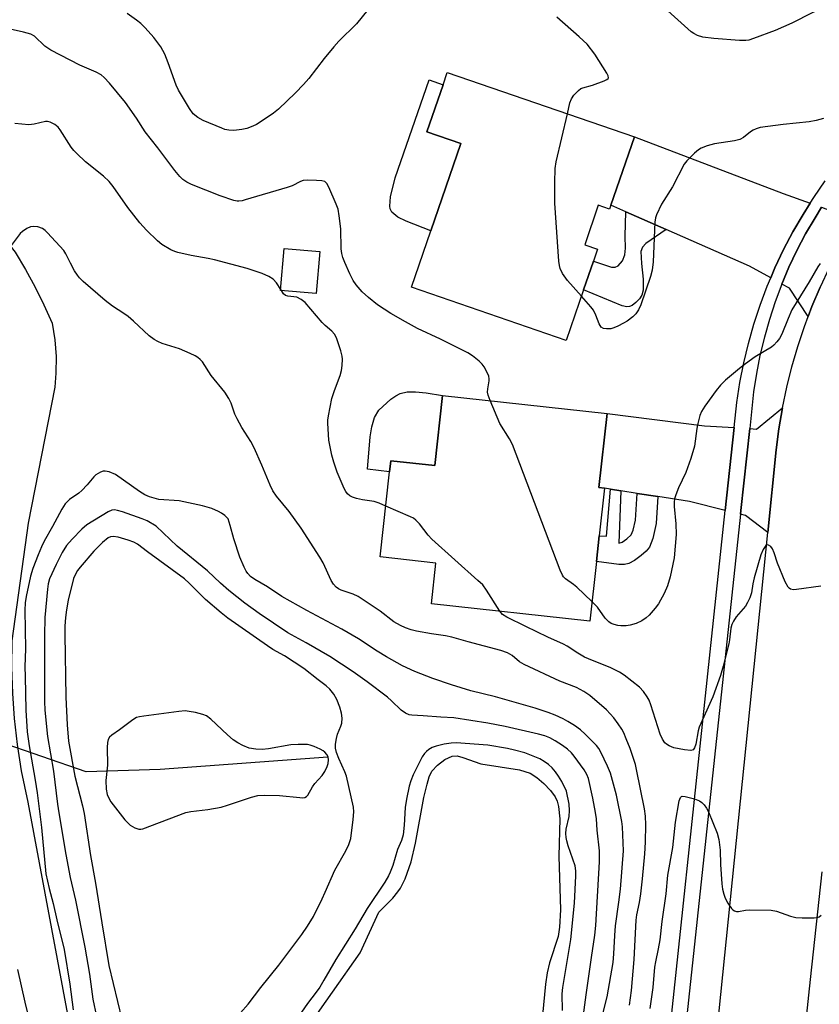
# Model space of a CAD drawing. Units: inches. Extents: x 1279765 to 1285765, y 541450 to 545451.
# Drawn here: x 1283123 to 1283339, y 542377 to 542644 of the extents above; entities that cross this region are included whole.
import ezdxf

# ---------------------------------------------------------------- set-up
doc = ezdxf.new("R2010")
doc.units = ezdxf.units.IN
doc.header["$MEASUREMENT"] = 0
for name, color, linetype in [('BLDG-Footprint', 5, 'Continuous'), ('CULTRL-Pad', 6, 'Continuous'), ('HYDRO-Hidden Single Line Stream', 5, 'Continuous'), ('HYDRO-Single Line Stream', 4, 'Continuous'), ('HYDRO-Water Body', 4, 'Continuous'), ('TRANS-Driveway', 251, 'Continuous'), ('TRANS-Non Street Sidewalk', 7, 'Continuous'), ('TRANS-Road', 130, 'Continuous'), ('TRANS-Street Sidewalk', 7, 'Continuous'), ('Undefined', 1, 'Continuous')]:
    doc.layers.add(name, color=color, linetype=linetype)

msp = doc.modelspace()

# ---------------------------------------------------------------- linework, layer by layer
at = {"layer": 'BLDG-Footprint'}
for points, elevation in [([(1283282.81, 542593.82), (1283282.44, 542592.74), (1283279.4, 542593.78), (1283275.72, 542583.06), (1283279.18, 542581.88), (1283278.05, 542578.61), (1283275.4, 542570.89), (1283270.7, 542557.19), (1283228.82, 542571.58), (1283234.06, 542586.82), (1283242.2, 542610.53), (1283233.01, 542613.69), (1283237.39, 542626.42), (1283238.52, 542629.72), (1283289.17, 542612.33)], 432.01), ([(1283203.98, 542581.28), (1283202.99, 542569.85), (1283193.38, 542570.68), (1283194.38, 542582.12)], 439.64), ([(1283281.75, 542537.43), (1283279.55, 542517.34), (1283281.04, 542517.13), (1283279.63, 542504.26), (1283278.87, 542497.34), (1283277.1, 542481.14), (1283234.2, 542485.84), (1283235.41, 542496.89), (1283220.34, 542498.54), (1283222.87, 542521.62), (1283223.2, 542524.58), (1283235.15, 542523.27), (1283237.24, 542542.3)], 429.83)]:
    msp.add_lwpolyline(points, close=True, dxfattribs=dict(at, elevation=elevation))
at = {"layer": 'CULTRL-Pad'}
for points in [[(1283242.2, 542610.53), (1283234.05, 542586.82), (1283227.34, 542589.49), (1283225.08, 542590.59), (1283223.53, 542591.9), (1283223.06, 542592.8), (1283222.92, 542593.58), (1283223.09, 542596.05), (1283224.37, 542601.24), (1283233.56, 542627.74), (1283237.39, 542626.42), (1283233.01, 542613.69)], [(1283237.24, 542542.3), (1283235.15, 542523.27), (1283223.2, 542524.58), (1283222.87, 542521.62), (1283216.87, 542522.33), (1283217.66, 542531.08), (1283218.05, 542533.75), (1283218.78, 542536.26), (1283220.01, 542538.27), (1283223.21, 542541.23), (1283224.55, 542542.19), (1283225.74, 542542.81), (1283227.63, 542543.23), (1283229.89, 542543.27), (1283232.77, 542543.01)]]:
    msp.add_lwpolyline(points, close=True, dxfattribs=at)
at = {"layer": 'HYDRO-Hidden Single Line Stream'}
msp.add_line((1283140.75, 542440.36), (1283102.45, 542453.47), dxfattribs=at)
at = {"layer": 'HYDRO-Single Line Stream'}
msp.add_lwpolyline([(1283206.2, 542444.32), (1283160.78, 542440.96), (1283140.75, 542440.36)], dxfattribs=at)
at = {"layer": 'HYDRO-Water Body'}
msp.add_lwpolyline([(1283199.98, 542369.98), (1283214.89, 542391.3), (1283220.02, 542402.32), (1283223.73, 542406.1), (1283225.16, 542407.78), (1283225.88, 542408.83), (1283227.15, 542411.35), (1283228.69, 542415.92), (1283229.9, 542420.99), (1283232.16, 542433.39), (1283233.02, 542437.03), (1283233.63, 542438.97), (1283234.36, 542440.53), (1283235.83, 542442.17), (1283237.88, 542443.7), (1283239.8, 542444.59), (1283241.14, 542444.62), (1283242.75, 542444.23), (1283247.61, 542442.52), (1283258.04, 542440.91), (1283260.92, 542440), (1283262.72, 542438.83), (1283264.66, 542437.15), (1283266.42, 542435.27), (1283267.71, 542433.53), (1283268.26, 542432.34), (1283268.64, 542430.92), (1283268.97, 542427.62), (1283268.69, 542417.45), (1283269.15, 542402.91), (1283268.92, 542398.27), (1283268.51, 542395.72), (1283266.21, 542388.6), (1283265.56, 542385.86), (1283265.06, 542382.81), (1283263.45, 542366.05)], dxfattribs=at)
at = {"layer": 'TRANS-Driveway'}
for points in [[(1283336.72, 542594.34), (1283334.84, 542591.28), (1283332.07, 542586.6), (1283329.55, 542581.79), (1283327.22, 542576.87), (1283326.07, 542574.15), (1283320.3, 542577.3), (1283297.8, 542587.22), (1283286.85, 542592.04), (1283282.82, 542593.82), (1283289.17, 542612.33), (1283329.48, 542596.93)], [(1283350.33, 542591.75), (1283347.32, 542586.88), (1283344.51, 542581.89), (1283341.88, 542576.8), (1283339.46, 542571.62), (1283337.23, 542566.34), (1283336.22, 542563.66), (1283331.14, 542571.37), (1283329.09, 542572.45), (1283331.02, 542577.02), (1283333.17, 542581.58), (1283335.51, 542586.04), (1283338.08, 542590.38), (1283339.83, 542593.23), (1283342.89, 542592.13)], [(1283316.16, 542533.55), (1283313.77, 542511.13), (1283304.05, 542513.55), (1283295.52, 542514.87), (1283289.89, 542515.75), (1283285.46, 542516.43), (1283282.71, 542516.86), (1283281.04, 542517.13), (1283279.55, 542517.34), (1283281.75, 542537.43), (1283308.12, 542534.07)], [(1283325.26, 542505.18), (1283319.22, 542509.77), (1283317.9, 542510.1), (1283318, 542511.07), (1283320.38, 542533.28), (1283322.23, 542533.16), (1283329.23, 542538.9), (1283328.27, 542533.25), (1283327.52, 542527.57)]]:
    msp.add_lwpolyline(points, close=True, dxfattribs=at)
at = {"layer": 'TRANS-Non Street Sidewalk'}
for points in [[(1283297.8, 542587.22), (1283292.22, 542583.43), (1283291.32, 542582.4), (1283290.92, 542581.25), (1283291.09, 542578.06), (1283291.56, 542573.73), (1283291.54, 542570.82), (1283291.2, 542569.41), (1283290.54, 542568.44), (1283289.57, 542567.42), (1283288.52, 542566.62), (1283287.88, 542566.35), (1283287.09, 542566.32), (1283285.82, 542566.57), (1283275.4, 542570.89), (1283278.05, 542578.61), (1283282.96, 542577.03), (1283283.98, 542577.01), (1283284.81, 542577.39), (1283285.95, 542578.72), (1283286.59, 542580.36), (1283286.74, 542582.16), (1283286.64, 542585.4), (1283286.85, 542592.04)], [(1283285.46, 542516.43), (1283284.94, 542502.28), (1283285.82, 542502.54), (1283287.16, 542503.41), (1283288.32, 542504.51), (1283288.87, 542505.77), (1283289.46, 542508.49), (1283289.89, 542515.75), (1283295.52, 542514.87), (1283295.09, 542507.6), (1283294.2, 542503.55), (1283293.26, 542501.19), (1283292.34, 542500.07), (1283291.02, 542498.9), (1283289.19, 542497.59), (1283287.62, 542496.73), (1283286.53, 542496.46), (1283284.98, 542496.46), (1283278.87, 542497.34), (1283279.63, 542504.26), (1283281.65, 542504.19), (1283282.71, 542516.86)]]:
    msp.add_lwpolyline(points, close=True, dxfattribs=at)
at = {"layer": 'TRANS-Road'}
for points in [[(1283061.62, 542651.58), (1283093.99, 542615.83), (1283121.54, 542581.04), (1283124.33, 542576.4), (1283126.92, 542571.64), (1283129.31, 542566.78), (1283131.5, 542561.83), (1283132.23, 542557.37), (1283132.58, 542552.87), (1283132.55, 542548.35), (1283132.23, 542544.54), (1283125.07, 542507.64), (1283120.6, 542475.8), (1283120.53, 542468.66), (1283120.76, 542461.51), (1283121.25, 542454.8), (1283122.07, 542447.7), (1283123.18, 542440.64), (1283124.93, 542432.1), (1283135.94, 542373.11)], [(1283307.28, 542327.63), (1283325.26, 542505.18), (1283327.52, 542527.57), (1283328.27, 542533.25), (1283329.23, 542538.9), (1283330.4, 542544.5), (1283331.79, 542550.06), (1283333.4, 542555.55), (1283335.21, 542560.98), (1283336.22, 542563.66), (1283337.23, 542566.34), (1283339.46, 542571.62)], [(1283339.94, 542413.22), (1283336.75, 542384.08), (1283335.03, 542367.93)], [(1283126.41, 542369.1), (1283124.24, 542377.92), (1283122.28, 542386.8)]]:
    msp.add_lwpolyline(points, dxfattribs=at)
at = {"layer": 'TRANS-Street Sidewalk'}
for points in [[(1283292.75, 542312.86), (1283313.77, 542511.13), (1283316.16, 542533.55), (1283316.89, 542540.37), (1283317.71, 542545.74), (1283318.75, 542551.08), (1283320.02, 542556.37), (1283321.5, 542561.6), (1283323.19, 542566.77), (1283325.1, 542571.86), (1283326.07, 542574.15), (1283327.22, 542576.87), (1283329.55, 542581.79), (1283332.07, 542586.6), (1283334.84, 542591.28), (1283336.72, 542594.34), (1283337.71, 542595.9), (1283340.81, 542600.37)], [(1283339.83, 542593.23), (1283338.08, 542590.38), (1283335.51, 542586.04), (1283333.17, 542581.58), (1283331.02, 542577.02), (1283329.09, 542572.45), (1283327.29, 542567.66), (1283325.72, 542562.88), (1283324.35, 542558.03), (1283323.17, 542553.13), (1283322.21, 542548.18), (1283321.45, 542543.21), (1283320.38, 542533.28), (1283318, 542511.07), (1283317.9, 542510.1), (1283296.8, 542312.66)]]:
    msp.add_lwpolyline(points, dxfattribs=at)
at = {"layer": 'Undefined'}
msp.add_line((1283193.6, 542570.66, 428), (1283193.41, 542570.99, 428), dxfattribs=at)
for points, elevation in [([(1283216.99, 542646.71), (1283213.97, 542642.97), (1283209.15, 542638.2), (1283207.79, 542636.68), (1283205.15, 542633.56), (1283201.01, 542628.16), (1283199.58, 542626.48), (1283197.44, 542624.2), (1283192.79, 542619.81), (1283191.42, 542618.74), (1283187.83, 542616.3), (1283186.85, 542615.69), (1283185.83, 542615.2), (1283184.25, 542614.62), (1283182.9, 542614.28), (1283180.69, 542614.04), (1283179.33, 542614.12), (1283178.28, 542614.35), (1283177.47, 542614.63), (1283172.43, 542616.79), (1283170.96, 542617.59), (1283169.72, 542618.58), (1283168.71, 542619.98), (1283165.73, 542624.98), (1283165.15, 542626.31), (1283162.98, 542632.38), (1283162.05, 542634.7), (1283160.93, 542636.66), (1283159.1, 542639.23), (1283156.75, 542641.85), (1283155.58, 542643), (1283154.38, 542643.96), (1283151.86, 542645.72)], 432), ([(1283341.74, 542647.92), (1283337.25, 542645.91), (1283331.75, 542643.08), (1283327.24, 542641.1), (1283321.43, 542638.93), (1283320.15, 542638.53), (1283319.33, 542638.39), (1283317.61, 542638.39), (1283310.66, 542638.95), (1283307.71, 542639.34), (1283306.29, 542639.73), (1283305.25, 542640.27), (1283304.54, 542640.79), (1283298.19, 542646.48)], 434), ([(1283271.01, 542618.57), (1283271.71, 542621.52), (1283272.11, 542622.62), (1283272.78, 542623.58), (1283274, 542624.88), (1283274.69, 542625.4), (1283275.19, 542625.61), (1283277.83, 542626.32), (1283280.95, 542627.46), (1283281.69, 542627.81), (1283282.04, 542628.1), (1283282.14, 542628.26), (1283282.06, 542628.87), (1283281.7, 542629.57), (1283278.42, 542634.73), (1283276.34, 542637.4), (1283274.23, 542639.42), (1283268.13, 542644.71)], 432), ([(1283250.11, 542540.89), (1283249.57, 542542.36), (1283249.41, 542543.2), (1283249.48, 542544.03), (1283249.89, 542546.27), (1283249.88, 542546.79), (1283249.72, 542547.51), (1283249.33, 542548.52), (1283248.47, 542550.05), (1283247.97, 542550.75), (1283247.15, 542551.56), (1283245.33, 542553.02), (1283244.11, 542553.81), (1283236.67, 542557.55), (1283230.45, 542560.44), (1283227.18, 542562.17), (1283223.22, 542564.49), (1283219.63, 542566.85), (1283217.16, 542568.79), (1283215.45, 542570.3), (1283213.82, 542572.26), (1283213.04, 542573.45), (1283212.11, 542575.25), (1283210.75, 542578.25), (1283210.22, 542579.64), (1283209.98, 542580.68), (1283209.81, 542582.01), (1283209.72, 542587.38), (1283209.25, 542590.93), (1283208.93, 542592.69), (1283208.46, 542594.09), (1283206.46, 542598.73), (1283205.91, 542599.71), (1283205.32, 542600.2), (1283204.53, 542600.4), (1283203.06, 542600.51), (1283200.66, 542600.59), (1283199.5, 542600.47), (1283198.76, 542600.21), (1283196.5, 542599.09), (1283195.13, 542598.58), (1283183.82, 542595.22), (1283182.96, 542595), (1283182.11, 542594.89), (1283181.58, 542594.92), (1283180.73, 542595.11), (1283177.05, 542596.35), (1283169.22, 542599.37), (1283168.03, 542600.03), (1283166.92, 542600.8), (1283166.08, 542601.61), (1283164.72, 542603.17), (1283160.12, 542609.38), (1283156.74, 542613.67), (1283154.36, 542617.4), (1283151.35, 542621.63), (1283147.05, 542626.85), (1283145.65, 542628.35), (1283144.79, 542629.12), (1283143.48, 542629.84), (1283139, 542631.76), (1283131.2, 542635.77), (1283129.57, 542636.89), (1283126.72, 542639.57), (1283125.76, 542640.14), (1283123.76, 542640.71), (1283115.69, 542642.47)], 430), ([(1283274.81, 542569.15), (1283271.08, 542573.4), (1283269.71, 542575.34), (1283269.04, 542576.63), (1283268.85, 542577.47), (1283268.73, 542578.65), (1283267.65, 542594.35), (1283267.61, 542599.93), (1283267.7, 542603.79), (1283267.97, 542605.55), (1283271.01, 542618.57)], 432), ([(1283340.37, 542617.25), (1283338.41, 542616.75), (1283336.47, 542616.36), (1283329.48, 542615.64), (1283323.18, 542614.83), (1283322.1, 542614.5), (1283321.34, 542614.16), (1283320.64, 542613.69), (1283318.67, 542612.11), (1283317.68, 542611.58), (1283316.29, 542611.24), (1283310.82, 542610.44), (1283308.87, 542609.89), (1283307.26, 542609.28), (1283306.55, 542608.82), (1283305.47, 542607.86), (1283303.4, 542605.8), (1283302.68, 542604.89), (1283299.51, 542598.78), (1283296.52, 542594.1), (1283295.17, 542591.17), (1283294.9, 542590.35), (1283294.74, 542589.2), (1283294.29, 542578.43), (1283293.97, 542576.18), (1283293.49, 542574.51), (1283290.91, 542566.8), (1283290.3, 542565.51), (1283289.51, 542564.36), (1283288.75, 542563.56), (1283287.21, 542562.41), (1283286.26, 542561.81), (1283284.68, 542561.04), (1283283.6, 542560.59), (1283282.76, 542560.36), (1283281.62, 542560.29), (1283280.82, 542560.41), (1283280.19, 542560.8), (1283279.59, 542561.66), (1283278.74, 542564.06), (1283278.07, 542565.34), (1283277.35, 542566.27), (1283274.81, 542569.15)], 432), ([(1283193.41, 542570.99), (1283192.28, 542572.75), (1283191.39, 542573.78), (1283190.22, 542574.51), (1283188.4, 542575.31), (1283184.35, 542576.68), (1283175.44, 542579.02), (1283173.73, 542579.4), (1283169.16, 542580.17), (1283165.55, 542580.96), (1283164.75, 542581.24), (1283163.7, 542581.73), (1283161.21, 542583.17), (1283160.09, 542584.14), (1283157.09, 542587.06), (1283155.25, 542589.01), (1283152.04, 542593.21), (1283148.08, 542598.9), (1283146.94, 542600.25), (1283145.43, 542601.68), (1283140.53, 542605.56), (1283138.2, 542607.79), (1283137.41, 542608.65), (1283136.72, 542609.56), (1283133.71, 542614.23), (1283133.17, 542614.94), (1283132.28, 542615.7), (1283131.03, 542616.33), (1283130.24, 542616.52), (1283129.7, 542616.5), (1283126.63, 542615.75), (1283125.21, 542615.61), (1283121.45, 542615.98)], 428), ([(1283287.8, 542377.14), (1283288.4, 542381.09), (1283289.09, 542389.5), (1283289.67, 542400.12), (1283289.87, 542401.61), (1283290.57, 542404.98), (1283290.89, 542407.28), (1283291.38, 542411.31), (1283291.98, 542418.1), (1283292.16, 542421.32), (1283292.24, 542426), (1283292.14, 542428.34), (1283291.88, 542430.27), (1283289.78, 542440.95), (1283289.45, 542442.34), (1283288.94, 542443.96), (1283288, 542446.64), (1283286.95, 542449.3), (1283286.29, 542450.88), (1283285.76, 542451.92), (1283284.8, 542453.35), (1283283.58, 542454.95), (1283281.61, 542457.1), (1283277.11, 542460.97), (1283275.46, 542462.12), (1283273.5, 542463.13), (1283268.94, 542464.88), (1283259.36, 542469.4), (1283258.1, 542470.12), (1283256.06, 542471.85), (1283254.83, 542472.59), (1283253.01, 542473.2), (1283244.19, 542475.52), (1283239.7, 542476.8), (1283237.99, 542477.17), (1283234.22, 542477.71), (1283230.15, 542478.42), (1283228.76, 542478.77), (1283227.16, 542479.3), (1283225.84, 542479.92), (1283224.06, 542480.96), (1283220.32, 542483.84), (1283214.35, 542487.82), (1283213.03, 542488.43), (1283209.79, 542489.5), (1283209.08, 542489.85), (1283208.44, 542490.32), (1283207.7, 542491.2), (1283207.11, 542492.15), (1283204.87, 542496.93), (1283204.03, 542498.49), (1283198.92, 542506.36), (1283195.71, 542510.87), (1283192.3, 542515.02), (1283191.3, 542516.48), (1283190.54, 542517.97), (1283188.28, 542523.4), (1283186.2, 542528.1), (1283185.31, 542529.81), (1283182.92, 542533.56), (1283181.61, 542535.9), (1283181.02, 542537.23), (1283180.02, 542540.15), (1283179.37, 542541.48), (1283178.25, 542543.19), (1283174.57, 542547.72), (1283172.2, 542551.41), (1283171.63, 542552.03), (1283170.99, 542552.58), (1283170.25, 542553.02), (1283168.94, 542553.66), (1283166, 542554.93), (1283161.35, 542556.36), (1283160.1, 542556.89), (1283159.14, 542557.39), (1283157.81, 542558.44), (1283153.59, 542562.4), (1283152.11, 542563.68), (1283150.98, 542564.5), (1283147.85, 542566.48), (1283145.88, 542568.03), (1283139.93, 542573.17), (1283138.91, 542574.15), (1283138.38, 542574.82), (1283137.62, 542576.06), (1283136.5, 542578.1), (1283135.26, 542580.6), (1283134.66, 542581.55), (1283130.24, 542586.36), (1283129.6, 542586.97), (1283128.9, 542587.46), (1283127.63, 542587.93), (1283126.4, 542588.08), (1283125.65, 542587.92), (1283124.67, 542587.45), (1283123.51, 542586.69), (1283122.9, 542586.1), (1283120.45, 542582.89)], 426), ([(1283339.46, 542578.04), (1283338.8, 542577.11), (1283336.47, 542573.08), (1283331.83, 542565.43), (1283330.77, 542563.15), (1283329.1, 542558.84), (1283328.48, 542557.7), (1283327.76, 542556.76), (1283326.94, 542555.9), (1283326.27, 542555.37), (1283321.83, 542552.73), (1283319.2, 542550.87), (1283317.6, 542549.6), (1283313.8, 542546.39), (1283312.46, 542545.03), (1283311.29, 542543.63), (1283308.26, 542539.37), (1283307.34, 542537.91), (1283306.92, 542536.87), (1283306.38, 542534.68), (1283306.1, 542533.28), (1283305.44, 542528.56), (1283304.47, 542525.17), (1283303.13, 542521.4), (1283301.15, 542517.27), (1283300.39, 542515.37), (1283300.05, 542514.26), (1283299.92, 542513.4), (1283299.89, 542512.23), (1283300.34, 542507.54), (1283300.47, 542504.61), (1283299.92, 542498.31), (1283298.88, 542493.17), (1283298.14, 542490.73), (1283297.26, 542488.62), (1283295.67, 542485.81), (1283294.81, 542484.69), (1283293.15, 542482.77), (1283292.33, 542482.02), (1283291.19, 542481.24), (1283289.65, 542480.54), (1283288.02, 542480.03), (1283286.92, 542479.88), (1283285.52, 542479.86), (1283284.68, 542479.93), (1283283.65, 542480.2), (1283282.91, 542480.5), (1283282.23, 542480.93), (1283281.26, 542481.97), (1283279.19, 542484.89), (1283277.68, 542486.46)], 430), ([(1283221.85, 542512.31), (1283220.08, 542513.07), (1283218.69, 542513.55), (1283215.58, 542514.01), (1283213.9, 542514.37), (1283212.82, 542514.69), (1283212.1, 542515.07), (1283211.5, 542515.62), (1283211, 542516.3), (1283210.58, 542517.08), (1283208.69, 542521.46), (1283207.79, 542524.16), (1283207.24, 542526.1), (1283206.43, 542530.13), (1283206.15, 542534.73), (1283206.17, 542535.59), (1283206.32, 542536.77), (1283207.26, 542541.44), (1283207.96, 542543.6), (1283209.5, 542547.65), (1283209.89, 542549.04), (1283210.07, 542550.43), (1283210.14, 542552.1), (1283210.06, 542552.93), (1283209.69, 542554.32), (1283208.5, 542557.88), (1283208, 542558.89), (1283207.26, 542559.7), (1283205.48, 542561.2), (1283204.67, 542562), (1283199.99, 542567.42), (1283198.93, 542568.29), (1283197.76, 542568.88), (1283196.98, 542569.03), (1283195.36, 542569.13), (1283194.68, 542569.33), (1283194.17, 542569.77), (1283193.6, 542570.66)], 428), ([(1283277.68, 542486.46), (1283273.62, 542490.31), (1283272.69, 542491.06), (1283270.51, 542492.6), (1283270, 542493.13), (1283269.7, 542493.62), (1283269.11, 542494.97), (1283256.19, 542528.97), (1283255.38, 542530.55), (1283252.7, 542534.7), (1283250.11, 542540.89)], 430), ([(1283280.69, 542375.16), (1283281.76, 542379.39), (1283283.38, 542388.66), (1283283.62, 542390.99), (1283283.83, 542395.99), (1283284.03, 542398.63), (1283284.97, 542405.07), (1283285.36, 542408.57), (1283286.19, 542418.91), (1283285.92, 542425.43), (1283285.77, 542426.86), (1283284.32, 542433.99), (1283282.67, 542439.94), (1283281.92, 542441.87), (1283280.11, 542445.61), (1283279.52, 542446.61), (1283278.87, 542447.47), (1283278.09, 542448.31), (1283275.88, 542450.53), (1283274.59, 542451.66), (1283272.95, 542452.84), (1283271.17, 542453.94), (1283269.87, 542454.67), (1283267.72, 542455.67), (1283265.86, 542456.43), (1283262.32, 542457.54), (1283251.57, 542460.64), (1283244.85, 542462.27), (1283239.61, 542463.88), (1283234.62, 542465.65), (1283229.72, 542467.52), (1283226.41, 542469.08), (1283222.06, 542471.46), (1283219.52, 542473), (1283214.44, 542476.37), (1283209.97, 542479.01), (1283200.49, 542484.02), (1283193.69, 542487.82), (1283189.83, 542490.41), (1283186.42, 542492.38), (1283185.25, 542493.23), (1283184.5, 542494.01), (1283184.04, 542494.69), (1283183.52, 542495.75), (1283182.36, 542498.51), (1283180.7, 542503.44), (1283179.76, 542507.01), (1283179.18, 542508.82), (1283178.25, 542509.75), (1283177.42, 542510.42), (1283176.61, 542510.86), (1283174.74, 542511.61), (1283172.24, 542512.34), (1283165.94, 542513.71), (1283160.38, 542514.08), (1283157.93, 542514.8), (1283156.63, 542515.37), (1283155.17, 542516.27), (1283148.64, 542520.86), (1283147.01, 542521.58), (1283145.89, 542521.79), (1283145.37, 542521.73), (1283144.59, 542521.48), (1283143.39, 542520.81), (1283142.79, 542520.24), (1283140.98, 542518.04), (1283139.59, 542516.57), (1283138.72, 542515.83), (1283136.19, 542514.06), (1283135.03, 542512.89), (1283134.12, 542511.43), (1283131.67, 542506.74), (1283129.35, 542502.77), (1283128.61, 542501.27), (1283127.75, 542499.11), (1283126.32, 542495.38), (1283125.67, 542493.37), (1283124.51, 542487.81), (1283124.23, 542486.08), (1283124.14, 542484.09), (1283124.31, 542473.65), (1283124.18, 542468.75), (1283124.19, 542466.14), (1283124.45, 542457.05), (1283124.79, 542451.14), (1283125.28, 542447.37), (1283126.94, 542438.03), (1283127.45, 542434.64), (1283128.66, 542425.25), (1283129.85, 542412.72), (1283130.7, 542408.72), (1283131.8, 542404.67), (1283132.76, 542400.23), (1283134.78, 542392.2), (1283136.33, 542382.82), (1283137.25, 542375.89)], 424), ([(1283274.97, 542371.17), (1283276.1, 542379.97), (1283277.51, 542390.02), (1283278.45, 542396.09), (1283278.68, 542398.68), (1283279.73, 542415.95), (1283279.72, 542418.91), (1283279.11, 542424.52), (1283278.94, 542427.61), (1283278.67, 542429.3), (1283277.89, 542433.23), (1283276.7, 542438.56), (1283276.32, 542439.63), (1283275.61, 542440.87), (1283272.87, 542444.59), (1283272.12, 542445.46), (1283271.09, 542446.45), (1283269.69, 542447.49), (1283267.74, 542448.71), (1283266.23, 542449.51), (1283264.89, 542450.05), (1283263.17, 542450.51), (1283254.22, 542452.61), (1283249.49, 542453.54), (1283240.24, 542454.95), (1283236.75, 542455.09), (1283231.99, 542455.54), (1283228.95, 542455.67), (1283228.17, 542455.81), (1283227.17, 542456.22), (1283226.02, 542457.05), (1283223.44, 542459.57), (1283222.31, 542460.53), (1283216.84, 542464.74), (1283213.05, 542467.45), (1283206.67, 542471.56), (1283200.27, 542475.23), (1283195.3, 542477.96), (1283187.55, 542483.18), (1283183.69, 542485.98), (1283179.36, 542489.41), (1283177.08, 542491.45), (1283173.59, 542494.73), (1283165.42, 542501.46), (1283159.72, 542506.9), (1283157.23, 542508.31), (1283155.93, 542508.89), (1283150.58, 542510.79), (1283149.2, 542511.15), (1283148.37, 542511.25), (1283147.65, 542511.16), (1283146.74, 542510.78), (1283140.92, 542507.19), (1283139.56, 542506.06), (1283136.94, 542503.35), (1283135.46, 542501.62), (1283134.24, 542499.77), (1283132.59, 542496.53), (1283130.84, 542492.56), (1283130.46, 542491.21), (1283130.24, 542489.8), (1283129.54, 542482.13), (1283129.43, 542477.24), (1283129.42, 542459.42), (1283129.57, 542457.05), (1283130.3, 542449.88), (1283131.92, 542440.54), (1283132.99, 542431.6), (1283133.35, 542429.19), (1283135.27, 542417.98), (1283136.42, 542411.69), (1283137.88, 542405.55), (1283140.38, 542392.8), (1283141.63, 542385.56), (1283142.58, 542378.79), (1283143.52, 542374.05)], 422), ([(1283252.72, 542483.81), (1283249.16, 542489.52), (1283248.11, 542490.94), (1283246.81, 542492.18), (1283234.29, 542503.35), (1283233.34, 542504.39), (1283230.95, 542507.48), (1283230.02, 542508.5), (1283229.33, 542509), (1283228.55, 542509.4), (1283221.85, 542512.31)], 428), ([(1283182.5, 542375.04), (1283184.58, 542377.42), (1283188.02, 542381.87), (1283192.92, 542387.97), (1283199.09, 542396.26), (1283200.69, 542398.56), (1283202.28, 542401.18), (1283204.61, 542405.89), (1283205.48, 542407.72), (1283208.08, 542413.71), (1283211.07, 542418.95), (1283211.87, 542420.61), (1283212.35, 542422.29), (1283213.04, 542427.44), (1283213.22, 542429.45), (1283213.13, 542430.78), (1283211.24, 542439.17), (1283210.78, 542440.31), (1283209.11, 542443.9), (1283208.51, 542445.56), (1283208.24, 542446.71), (1283208.23, 542447.8), (1283208.5, 542449.4), (1283208.83, 542450.49), (1283209.71, 542452.69), (1283209.95, 542453.53), (1283210.03, 542454.86), (1283209.9, 542456.2), (1283209.43, 542457.8), (1283208.6, 542459.88), (1283207.75, 542461.35), (1283206.75, 542462.73), (1283205.76, 542463.66), (1283203.58, 542465.27), (1283199.64, 542468.35), (1283194.45, 542471.71), (1283191.29, 542473.49), (1283189.79, 542474.44), (1283179.1, 542481.97), (1283177.27, 542483.42), (1283173.07, 542486.99), (1283168.63, 542491.44), (1283167.39, 542492.57), (1283157.34, 542499.88), (1283154.63, 542502), (1283153.61, 542502.55), (1283152.15, 542503.05), (1283149.41, 542503.85), (1283148.01, 542504.06), (1283147.37, 542504), (1283146.67, 542503.71), (1283145.15, 542502.47), (1283142.84, 542500.08), (1283139.1, 542495.77), (1283138.37, 542494.83), (1283137.75, 542493.71), (1283137.35, 542492.7), (1283135.86, 542486.81), (1283135.4, 542484.17), (1283135.15, 542482.12), (1283135, 542479.81), (1283134.98, 542477.56), (1283135.25, 542460.56), (1283135.6, 542453.02), (1283136, 542448.6), (1283137.69, 542439.19), (1283139.73, 542431.08), (1283140.17, 542429.04), (1283141.91, 542417.65), (1283143.26, 542410.18), (1283144.94, 542399.42), (1283146.91, 542387.89), (1283150.38, 542373.23)], 420), ([(1283339.67, 542490.66), (1283333.03, 542489.7), (1283332.2, 542489.65), (1283331.45, 542489.78), (1283331.09, 542490.04), (1283330.77, 542490.39), (1283330, 542491.76), (1283327.88, 542496.88), (1283327.02, 542499.68), (1283326.57, 542500.72), (1283326.06, 542501.33), (1283325.48, 542501.74), (1283325.1, 542501.81), (1283324.75, 542501.61), (1283324, 542500.51), (1283323.42, 542499.14), (1283321.63, 542492.87), (1283321.27, 542491.23), (1283320.87, 542488.82), (1283320.41, 542487.49), (1283319.79, 542486.2), (1283319.2, 542485.21), (1283316.75, 542482.32), (1283315.97, 542481.17), (1283315.51, 542480.22), (1283315.28, 542479.22), (1283314.94, 542476.12), (1283314.74, 542474.98), (1283313.2, 542468.92), (1283312.45, 542466.44), (1283310.4, 542460.68), (1283306.74, 542452.43), (1283306.46, 542451.39), (1283305.79, 542447.83), (1283305.48, 542446.8), (1283305.1, 542446.26), (1283304.43, 542446.09), (1283302.74, 542446.27), (1283299.82, 542446.82), (1283298.54, 542447.37), (1283297.85, 542447.83), (1283297.44, 542448.21), (1283296.76, 542449.16), (1283296.12, 542450.49), (1283293.64, 542458.45), (1283293.14, 542459.7), (1283292.61, 542460.68), (1283291.65, 542462.07), (1283290.58, 542463.23), (1283286.36, 542466.51), (1283285.15, 542467.31), (1283282.63, 542468.62), (1283277.8, 542470.48), (1283275.67, 542471.43), (1283273.87, 542472.44), (1283270.97, 542474.33), (1283269.96, 542474.9), (1283265.75, 542476.76), (1283259.78, 542479.73), (1283254.64, 542482.18), (1283253.48, 542482.95), (1283252.72, 542483.81)], 428), ([(1283269.67, 542375.72), (1283269.64, 542380.19), (1283269.76, 542381.95), (1283271.93, 542394.93), (1283272.96, 542404.72), (1283273.34, 542412.14), (1283273.34, 542413.55), (1283273.11, 542414.89), (1283271.24, 542420.3), (1283270.84, 542421.68), (1283270.7, 542422.52), (1283270.64, 542423.64), (1283270.68, 542424.76), (1283271.47, 542428.21), (1283271.63, 542429.86), (1283271.5, 542431.53), (1283270.74, 542435.05), (1283269.56, 542437.71), (1283268.65, 542439.16), (1283267.82, 542440.31), (1283266.89, 542441.37), (1283265.89, 542442.35), (1283264.78, 542443.17), (1283263.55, 542443.85), (1283259.47, 542445.44), (1283256.72, 542446.18), (1283254.77, 542446.62), (1283249.47, 542447.52), (1283240.95, 542448.17), (1283239.55, 542448.1), (1283237.62, 542447.82), (1283235.46, 542447.27), (1283234.41, 542446.91), (1283233.47, 542446.39), (1283232.86, 542445.88), (1283232.35, 542445.26), (1283231.75, 542444.35), (1283231.06, 542443.12), (1283229.3, 542439.47), (1283228.62, 542437.85), (1283228.17, 542436.45), (1283227.44, 542432.93), (1283227.06, 542430.71), (1283226.87, 542425.84), (1283226.6, 542423.25), (1283226.12, 542421.73), (1283225.02, 542419.25), (1283223.75, 542415), (1283223.08, 542413.17), (1283222.61, 542412.16), (1283221.56, 542410.42), (1283216.82, 542403.27), (1283213.57, 542397.82), (1283208.34, 542389.51), (1283205.13, 542383.92), (1283203.96, 542382.04), (1283203.02, 542380.69), (1283200.63, 542377.6), (1283198.22, 542374.02)], 420), ([(1283293.43, 542376.23), (1283294.25, 542381.94), (1283294.72, 542387.44), (1283294.96, 542388.89), (1283295.72, 542392.36), (1283296.12, 542394.85), (1283296.68, 542399.83), (1283297.76, 542407.24), (1283298.23, 542412.35), (1283299.55, 542419.79), (1283300.33, 542426.68), (1283301.29, 542432.49), (1283301.62, 542433.4), (1283301.92, 542433.65), (1283302.13, 542433.71), (1283302.89, 542433.68), (1283305.45, 542433), (1283306.8, 542432.48), (1283307.46, 542431.99), (1283308.01, 542431.38), (1283308.67, 542430.48), (1283309.25, 542429.51), (1283311.54, 542423.73), (1283312.03, 542422.04), (1283312.4, 542419.14), (1283312.49, 542415.19), (1283312.88, 542409.95), (1283313.05, 542408.56), (1283313.34, 542407.16), (1283313.72, 542406.08), (1283314.47, 542404.79), (1283315.49, 542403.33), (1283315.86, 542402.93), (1283316.29, 542402.64), (1283316.78, 542402.53), (1283317.32, 542402.53), (1283319.27, 542402.84), (1283320.46, 542402.91), (1283326.16, 542402.85), (1283327.61, 542402.61), (1283331.47, 542401.21), (1283332.88, 542400.86), (1283334.62, 542400.79), (1283337.84, 542400.82), (1283338.67, 542400.89), (1283339.18, 542401.03), (1283339.76, 542401.47)], 428)]:
    msp.add_lwpolyline(points, dxfattribs=dict(at, elevation=elevation))
at = {"layer": 'Undefined', "elevation": 418}
msp.add_lwpolyline([(1283167.53, 542456.82), (1283165.81, 542456.67), (1283156.33, 542455.44), (1283155.16, 542455.25), (1283154.33, 542455), (1283153.33, 542454.42), (1283149.8, 542451.7), (1283147.65, 542450.23), (1283147.09, 542449.69), (1283146.71, 542449.08), (1283146.51, 542448.3), (1283146.42, 542446.9), (1283146.55, 542442.12), (1283146.04, 542437.97), (1283146.17, 542435.65), (1283146.43, 542434.23), (1283146.84, 542433.15), (1283147.43, 542432.16), (1283151.25, 542427.36), (1283152.01, 542426.47), (1283152.63, 542425.88), (1283153.89, 542425.14), (1283154.97, 542424.79), (1283155.51, 542424.78), (1283156.07, 542424.88), (1283167.7, 542429.29), (1283169.11, 542429.57), (1283173.67, 542430.1), (1283177.27, 542430.79), (1283178.97, 542431.26), (1283185.52, 542433.44), (1283187.24, 542433.88), (1283188.91, 542434.01), (1283193.07, 542433.93), (1283198.58, 542433.35), (1283199.43, 542433.32), (1283199.95, 542433.4), (1283200.38, 542433.63), (1283200.72, 542434.01), (1283202.03, 542436.28), (1283202.64, 542437.16), (1283204.65, 542439.3), (1283205.35, 542440.42), (1283206.02, 542441.81), (1283206.25, 542442.55), (1283206.33, 542443.59), (1283206.22, 542444.35), (1283205.88, 542445.06), (1283205.33, 542445.69), (1283204.88, 542446.03), (1283204.11, 542446.46), (1283202.46, 542447.19), (1283201.39, 542447.55), (1283200.66, 542447.7), (1283198.12, 542447.77), (1283196.12, 542447.62), (1283190.14, 542446.6), (1283188.41, 542446.4), (1283186.72, 542446.45), (1283184.9, 542446.78), (1283183.12, 542447.44), (1283181.81, 542448.15), (1283180.56, 542448.95), (1283179.01, 542450.32), (1283174.5, 542454.62), (1283173.34, 542455.5), (1283172.3, 542455.89), (1283170.34, 542456.37), (1283168.65, 542456.71)], close=True, dxfattribs=at)

doc.saveas('drawing.dxf')
